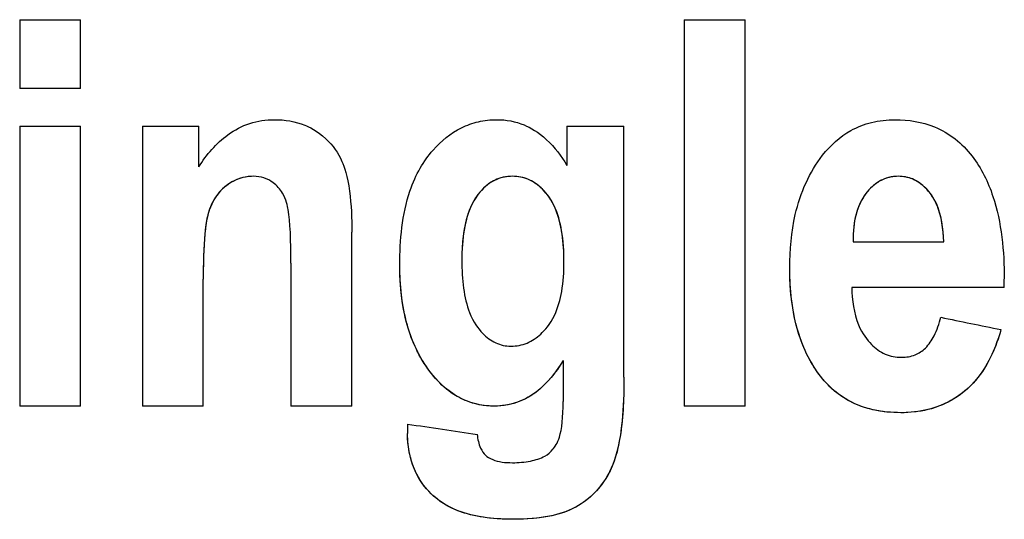
# Paper-space layout 'Sheet 5 - Wiring Diagram' of a CAD drawing. Units: millimetres. Extents: x 0 to 800, y 0 to 576.
# Drawn here: x 236 to 241, y 337 to 339 of the extents above; entities that cross this region are included whole.
import ezdxf

# ---------------------------------------------------------------- set-up
doc = ezdxf.new("R2010")
doc.units = ezdxf.units.MM
doc.layers.add('Wiring_Devices', color=252, linetype='Continuous')

# ---------------------------------------------------------------- blocks, each defined once
blk = doc.blocks.new('POWER_SUPPLY_120_40_2D_Wiring')
for p, q in [((63.9208, 89.0503), (63.9208, 88.6949)), ((63.9208, 89.0503), (64.2357, 89.0503)), ((64.2357, 88.6949), (64.2357, 89.0503)), ((67.358, 89.0503), (67.6729, 89.0503)), ((67.358, 89.0503), (67.358, 87.0502)), ((67.6729, 87.0502), (67.6729, 89.0503)), ((64.2357, 88.6949), (63.9208, 88.6949)), ((64.2357, 88.6949), (63.9208, 88.6949)), ((63.9208, 88.4985), (63.9208, 87.0502)), ((63.9208, 88.4985), (64.2357, 88.4985)), ((64.2357, 87.0502), (64.2357, 88.4985)), ((64.5552, 88.4985), (64.8467, 88.4985)), ((64.5552, 88.4985), (64.5552, 87.0502)), ((64.8467, 88.288), (64.8467, 88.4985)), ((66.7516, 88.4985), (67.0463, 88.4985)), ((66.7516, 88.4985), (66.7516, 88.2958)), ((67.0463, 87.1999), (67.0463, 88.4985)), ((65.1304, 88.2397), (65.1304, 88.2397)), ((66.4695, 88.2397), (66.4695, 88.2397)), ((68.4664, 88.2397), (68.4664, 88.2397)), ((68.298, 88.1508), (68.298, 88.1509)), ((65.6386, 87.0502), (65.6386, 87.9513)), ((68.2309, 87.9069), (68.2309, 87.907)), ((68.231, 87.8998), (68.7002, 87.8998)), ((68.7002, 87.8998), (68.7002, 87.8999)), ((66.2076, 87.8063), (66.2076, 87.8064)), ((65.3237, 87.7907), (65.3237, 87.7908)), ((65.3237, 87.7907), (65.3237, 87.0502)), ((66.736, 87.7954), (66.736, 87.7954)), ((64.8701, 87.7065), (64.8701, 87.7066)), ((64.8701, 87.0502), (64.8701, 87.7065)), ((69.012, 87.6645), (68.2247, 87.6645)), ((69.012, 87.6645), (68.2247, 87.6645)), ((68.2247, 87.6645), (68.2247, 87.6645)), ((66.7314, 87.2856), (66.7314, 87.2857)), ((66.7314, 87.2856), (66.7314, 87.0736)), ((66.0424, 87.2295), (66.0424, 87.2296)), ((68.0735, 87.1921), (68.0735, 87.1921)), ((64.2357, 87.0503), (63.9208, 87.0503)), ((64.2357, 87.0502), (63.9208, 87.0502)), ((64.8701, 87.0503), (64.5552, 87.0503)), ((64.8701, 87.0502), (64.5552, 87.0502)), ((65.6386, 87.0503), (65.3237, 87.0503)), ((65.6386, 87.0502), (65.3237, 87.0502)), ((66.3744, 87.0502), (66.3744, 87.0503)), ((67.6729, 87.0503), (67.358, 87.0503)), ((67.6729, 87.0502), (67.358, 87.0502)), ((68.4788, 87.0159), (68.4788, 87.016)), ((65.927, 86.9567), (65.927, 86.9084)), ((66.482, 86.4641), (66.482, 86.4641))]:
    blk.add_line(p, q)
for centre, major_axis, ratio, start_param, end_param in [((68.0914, 62), (8.6089, 241.05), 0.000017, 4.819061, 4.819243), ((193.6698, 62), (-1175.8537, 241.05), 0.000092, 1.464321, 1.464587), ((236.2458, 62), (-1637.7221, 241.05), 0.000067, 1.46662, 1.466842)]:
    blk.add_ellipse(centre, major_axis=major_axis, ratio=ratio, start_param=start_param, end_param=end_param)
for points, knots in [([(64.8467, 88.288), (64.8873, 88.3514), (64.937, 88.4105), (65.0326, 88.48), (65.0697, 88.4996), (65.1517, 88.5265), (65.1944, 88.5328), (65.238, 88.5328)], [0, 0, 0, 0, 0.02267247, 0.02267247, 0.03548548, 0.03548548, 0.04854445, 0.04854445, 0.04854445, 0.04854445]), ([(65.238, 88.5328), (65.2921, 88.5328), (65.3457, 88.5246), (65.4144, 88.4966), (65.4587, 88.4767), (65.5402, 88.4), (65.5679, 88.3612), (65.6007, 88.2877), (65.6164, 88.2423), (65.6359, 88.0941), (65.6386, 88.0196), (65.6386, 87.9513)], [0, 0, 0, 0, 0.01624454, 0.01624454, 0.02225894, 0.02225894, 0.02685924, 0.02685924, 0.02990675, 0.02990675, 0.03248298, 0.03248298, 0.03248298, 0.03248298]), ([(65.8865, 87.7829), (65.8865, 87.9087), (65.8991, 88.0431), (65.9693, 88.2524), (66.0098, 88.3189), (66.1007, 88.4224), (66.1494, 88.463), (66.2341, 88.5049), (66.2631, 88.5153), (66.3245, 88.5294), (66.3563, 88.5328), (66.3884, 88.5328)], [0, 0, 0, 0, 0.0379455, 0.0379455, 0.0664159, 0.0664159, 0.090629, 0.090629, 0.1024477, 0.1024477, 0.1146777, 0.1146777, 0.1146777, 0.1146777]), ([(66.3884, 88.5328), (66.4372, 88.5328), (66.4844, 88.5241), (66.5622, 88.4918), (66.6025, 88.4694), (66.6875, 88.3905), (66.7224, 88.3442), (66.7516, 88.2958)], [0, 0, 0, 0, 0.01463841, 0.01463841, 0.02530964, 0.02530964, 0.0354995, 0.0354995, 0.0354995, 0.0354995]), ([(68.0735, 88.3488), (68.1141, 88.4003), (68.1623, 88.4444), (68.2535, 88.4952), (68.2891, 88.5092), (68.3663, 88.5284), (68.4068, 88.5328), (68.4477, 88.5328)], [0, 0, 0, 0, 0.01975445, 0.01975445, 0.0313531, 0.0313531, 0.04360773, 0.04360773, 0.04360773, 0.04360773]), ([(68.4477, 88.5328), (68.5182, 88.5328), (68.5877, 88.5219), (68.6912, 88.4794), (68.7266, 88.4588), (68.7922, 88.4074), (68.8212, 88.3774), (68.8467, 88.3441)], [0, 0, 0, 0, 0.02115718, 0.02115718, 0.03358106, 0.03358106, 0.04619299, 0.04619299, 0.04619299, 0.04619299]), ([(67.9036, 87.7658), (67.9036, 87.858), (67.9118, 87.9513), (67.9456, 88.0979), (67.9637, 88.1532), (68.011, 88.2568), (68.0394, 88.3046), (68.0735, 88.3488)], [0, 0, 0, 0, 0.0278268, 0.0278268, 0.04534643, 0.04534643, 0.06217073, 0.06217073, 0.06217073, 0.06217073]), ([(68.8467, 88.3441), (68.8951, 88.2818), (68.9298, 88.2105), (68.9993, 88.0009), (69.0135, 87.8498), (69.0135, 87.7081)], [0, 0, 0, 0, 0.02375993, 0.02375993, 0.06660587, 0.06660587, 0.06660587, 0.06660587]), ([(65.1304, 88.2397), (65.1005, 88.2397), (65.0717, 88.2342), (65.0074, 88.2075), (64.9821, 88.1856), (64.9464, 88.1519), (64.928, 88.1255), (64.895, 88.0557), (64.8852, 88.0109), (64.8718, 87.8697), (64.8701, 87.7801), (64.8701, 87.7065)], [0, 0, 0, 0, 0.0089736, 0.0089736, 0.0208957, 0.0208957, 0.0444979, 0.0444979, 0.0768285, 0.0768285, 0.1123325, 0.1123325, 0.1123325, 0.1123325]), ([(65.1304, 88.2397), (65.1118, 88.2397), (65.0935, 88.2376), (65.0575, 88.2287), (65.0404, 88.2221), (65.0045, 88.2028), (64.9762, 88.1843), (64.9263, 88.1245), (64.9095, 88.0913), (64.888, 88.0228), (64.8701, 87.9486), (64.8701, 87.7066)], [-0.3799367, -0.3799367, -0.3799367, -0.3799367, -0.3087584, -0.3087584, -0.2381388, -0.2381388, -0.1525255, -0.1525255, -0.0730336, -0.0730336, 0, 0, 0, 0]), ([(65.3237, 87.7907), (65.3237, 87.9034), (65.3203, 88.0068), (65.3069, 88.084), (65.2998, 88.1191), (65.267, 88.1741), (65.2513, 88.1916), (65.2169, 88.217), (65.201, 88.2255), (65.1665, 88.237), (65.1487, 88.2397), (65.1304, 88.2397)], [0, 0, 0, 0, 0.03401132, 0.03401132, 0.04330182, 0.04330182, 0.04906798, 0.04906798, 0.05332161, 0.05332161, 0.0575861, 0.0575861, 0.0575861, 0.0575861]), ([(66.4695, 88.2397), (66.4418, 88.2397), (66.415, 88.2348), (66.3648, 88.214), (66.3429, 88.1991), (66.3055, 88.164), (66.2806, 88.1369), (66.2395, 88.0535), (66.2274, 88.009), (66.2108, 87.9136), (66.2076, 87.8589), (66.2076, 87.8063)], [0, 0, 0, 0, 0.00831038, 0.00831038, 0.0163203, 0.0163203, 0.02375617, 0.02375617, 0.03051685, 0.03051685, 0.03856481, 0.03856481, 0.03856481, 0.03856481]), ([(66.4695, 88.2397), (66.4533, 88.2397), (66.4373, 88.2381), (66.4061, 88.231), (66.3914, 88.2257), (66.3489, 88.2047), (66.3248, 88.1845), (66.2672, 88.1184), (66.249, 88.0737), (66.2157, 87.9737), (66.2076, 87.8901), (66.2076, 87.8064)], [-0.04737242, -0.04737242, -0.04737242, -0.04737242, -0.04438872, -0.04438872, -0.04147597, -0.04147597, -0.03564051, -0.03564051, -0.02525908, -0.02525908, 0, 0, 0, 0]), ([(66.736, 87.7954), (66.736, 87.8968), (66.7246, 87.9909), (66.6737, 88.1166), (66.6483, 88.1484), (66.6041, 88.1932), (66.5804, 88.2106), (66.5403, 88.2282), (66.5269, 88.2325), (66.4986, 88.2383), (66.4841, 88.2397), (66.4695, 88.2397)], [0, 0, 0, 0, 0.03061069, 0.03061069, 0.05160267, 0.05160267, 0.07009692, 0.07009692, 0.07899783, 0.07899783, 0.08813857, 0.08813857, 0.08813857, 0.08813857]), ([(66.736, 87.7954), (66.736, 87.8498), (66.7327, 87.9065), (66.716, 88.0028), (66.7042, 88.0464), (66.6631, 88.1327), (66.6368, 88.1613), (66.5973, 88.1983), (66.5749, 88.2137), (66.524, 88.2348), (66.4972, 88.2397), (66.4695, 88.2397)], [-0.0397098, -0.0397098, -0.0397098, -0.0397098, -0.03129854, -0.03129854, -0.02459164, -0.02459164, -0.01654538, -0.01654538, -0.00831466, -0.00831466, 0, 0, 0, 0]), ([(68.4664, 88.2397), (68.449, 88.2397), (68.4318, 88.2377), (68.3985, 88.229), (68.3829, 88.2226), (68.3405, 88.1982), (68.3174, 88.176), (68.298, 88.1509)], [-0.01989531, -0.01989531, -0.01989531, -0.01989531, -0.01468049, -0.01468049, -0.00956478, -0.00956478, 0, 0, 0, 0]), ([(68.4664, 88.2397), (68.4401, 88.2397), (68.4146, 88.2351), (68.3726, 88.2176), (68.3563, 88.2077), (68.3251, 88.1826), (68.3107, 88.1673), (68.298, 88.1508)], [0, 0, 0, 0, 0.00788595, 0.00788595, 0.01366559, 0.01366559, 0.01993256, 0.01993256, 0.01993256, 0.01993256]), ([(68.7002, 87.8999), (68.6982, 87.9708), (68.6878, 88.0408), (68.6429, 88.1398), (68.6204, 88.1659), (68.5815, 88.2022), (68.5611, 88.2162), (68.5152, 88.2352), (68.4912, 88.2397), (68.4664, 88.2397)], [-0.03543004, -0.03543004, -0.03543004, -0.03543004, -0.02345782, -0.02345782, -0.01493567, -0.01493567, -0.00745363, -0.00745363, 0, 0, 0, 0]), ([(68.7002, 87.8998), (68.6983, 87.9674), (68.6888, 88.0339), (68.6475, 88.1328), (68.6257, 88.1597), (68.586, 88.1988), (68.5648, 88.2142), (68.529, 88.2296), (68.5171, 88.2334), (68.4921, 88.2385), (68.4793, 88.2397), (68.4664, 88.2397)], [0, 0, 0, 0, 0.02037999, 0.02037999, 0.03596969, 0.03596969, 0.04991335, 0.04991335, 0.0565864, 0.0565864, 0.06340761, 0.06340761, 0.06340761, 0.06340761]), ([(68.298, 88.1508), (68.2763, 88.1222), (68.261, 88.0899), (68.2354, 88.0058), (68.2305, 87.9519), (68.231, 87.8998)], [0, 0, 0, 0, 0.01080711, 0.01080711, 0.02652162, 0.02652162, 0.02652162, 0.02652162]), ([(68.298, 88.1509), (68.2736, 88.1187), (68.2574, 88.0819), (68.2352, 87.9991), (68.2309, 87.9525), (68.2309, 87.907)], [-0.02653582, -0.02653582, -0.02653582, -0.02653582, -0.01439296, -0.01439296, -0.00071329, -0.00071329, -0.00071329, -0.00071329]), ([(66.2076, 87.8063), (66.2076, 87.7043), (66.2184, 87.6094), (66.2667, 87.4841), (66.2909, 87.4525), (66.3346, 87.4069), (66.3571, 87.3894), (66.3952, 87.3719), (66.4079, 87.3676), (66.4344, 87.3618), (66.448, 87.3605), (66.4617, 87.3605)], [0, 0, 0, 0, 0.03079078, 0.03079078, 0.05171488, 0.05171488, 0.06884151, 0.06884151, 0.07693314, 0.07693314, 0.08515516, 0.08515516, 0.08515516, 0.08515516]), ([(66.0424, 87.2295), (65.9921, 87.2953), (65.9564, 87.3693), (65.8986, 87.5556), (65.8865, 87.6707), (65.8865, 87.7829)], [0, 0, 0, 0, 0.02491362, 0.02491362, 0.05880907, 0.05880907, 0.05880907, 0.05880907]), ([(66.0424, 87.2296), (65.9875, 87.3015), (65.9499, 87.3831), (65.897, 87.571), (65.8865, 87.6782), (65.8865, 87.7829)], [-0.05882487, -0.05882487, -0.05882487, -0.05882487, -0.03161678, -0.03161678, -0.00000472, -0.00000472, -0.00000472, -0.00000472]), ([(66.4617, 87.3605), (66.4906, 87.3605), (66.5185, 87.3657), (66.5716, 87.3877), (66.595, 87.4037), (66.6367, 87.4426), (66.6639, 87.4719), (66.7053, 87.5588), (66.717, 87.6016), (66.7329, 87.6934), (66.736, 87.7453), (66.736, 87.7954)], [0, 0, 0, 0, 0.00867634, 0.00867634, 0.0172523, 0.0172523, 0.02582479, 0.02582479, 0.03275094, 0.03275094, 0.04083866, 0.04083866, 0.04083866, 0.04083866]), ([(68.0735, 87.1921), (68.0447, 87.2271), (68.02, 87.2649), (67.9772, 87.3478), (67.9597, 87.3925), (67.9149, 87.5437), (67.9036, 87.6562), (67.9036, 87.7658)], [-0.06115194, -0.06115194, -0.06115194, -0.06115194, -0.04751307, -0.04751307, -0.03307028, -0.03307028, -0.00000472, -0.00000472, -0.00000472, -0.00000472]), ([(68.0735, 87.1921), (68.0216, 87.255), (67.9838, 87.3266), (67.9175, 87.5188), (67.9036, 87.6442), (67.9036, 87.7658)], [0, 0, 0, 0, 0.02457201, 0.02457201, 0.0612887, 0.0612887, 0.0612887, 0.0612887]), ([(68.2247, 87.6645), (68.2259, 87.5996), (68.2348, 87.5313), (68.2786, 87.4243), (68.3029, 87.3929), (68.347, 87.3487), (68.3707, 87.3315), (68.4108, 87.3141), (68.4243, 87.3099), (68.4527, 87.3041), (68.4673, 87.3028), (68.482, 87.3028)], [0, 0, 0, 0, 0.01957604, 0.01957604, 0.03479015, 0.03479015, 0.04835129, 0.04835129, 0.05490425, 0.05490425, 0.06165205, 0.06165205, 0.06165205, 0.06165205]), ([(68.482, 87.3028), (68.5062, 87.3028), (68.5299, 87.3067), (68.5722, 87.3241), (68.5897, 87.3359), (68.6239, 87.3689), (68.6387, 87.3908), (68.6659, 87.444), (68.6767, 87.4774), (68.6846, 87.5101)], [0, 0, 0, 0, 0.00727471, 0.00727471, 0.01372257, 0.01372257, 0.02156788, 0.02156788, 0.03173131, 0.03173131, 0.03173131, 0.03173131]), ([(68.9964, 87.4462), (68.98, 87.389), (68.9585, 87.3323), (68.9053, 87.2342), (68.8751, 87.1916), (68.785, 87.1018), (68.7292, 87.0717), (68.6204, 87.0272), (68.5502, 87.016), (68.4788, 87.016)], [-0.05598696, -0.05598696, -0.05598696, -0.05598696, -0.04494971, -0.04494971, -0.03530472, -0.03530472, -0.0214106, -0.0214106, 0, 0, 0, 0]), ([(68.9964, 87.4462), (68.9712, 87.3582), (68.9338, 87.2708), (68.8287, 87.1371), (68.7785, 87.1017), (68.6994, 87.0575), (68.6595, 87.0421), (68.5722, 87.0207), (68.5256, 87.0159), (68.4788, 87.0159)], [0, 0, 0, 0, 0.02760767, 0.02760767, 0.05112591, 0.05112591, 0.07248201, 0.07248201, 0.09560922, 0.09560922, 0.09560922, 0.09560922]), ([(66.7314, 87.2857), (66.702, 87.2372), (66.6671, 87.1905), (66.5826, 87.1115), (66.5434, 87.0899), (66.468, 87.0586), (66.4219, 87.0503), (66.3744, 87.0503)], [-0.03440144, -0.03440144, -0.03440144, -0.03440144, -0.02451694, -0.02451694, -0.0142659, -0.0142659, 0, 0, 0, 0]), ([(66.7314, 87.2856), (66.6944, 87.2246), (66.6484, 87.1659), (66.5603, 87.0992), (66.5269, 87.081), (66.4527, 87.056), (66.414, 87.0502), (66.3744, 87.0502)], [0, 0, 0, 0, 0.02148949, 0.02148949, 0.03318277, 0.03318277, 0.04509792, 0.04509792, 0.04509792, 0.04509792]), ([(66.3744, 87.0503), (66.3401, 87.0503), (66.3063, 87.0544), (66.2405, 87.072), (66.2097, 87.085), (66.1261, 87.1343), (66.0805, 87.1791), (66.0424, 87.2296)], [-0.03944934, -0.03944934, -0.03944934, -0.03944934, -0.02916534, -0.02916534, -0.01903917, -0.01903917, 0, 0, 0, 0]), ([(66.3744, 87.0502), (66.3235, 87.0502), (66.2743, 87.0593), (66.1914, 87.0937), (66.1586, 87.114), (66.0961, 87.1652), (66.0676, 87.1962), (66.0424, 87.2295)], [0, 0, 0, 0, 0.01526578, 0.01526578, 0.02694734, 0.02694734, 0.03953518, 0.03953518, 0.03953518, 0.03953518]), ([(67.0463, 87.1999), (67.0463, 87.038), (67.0346, 86.8962), (66.9808, 86.7127), (66.947, 86.6636), (66.8771, 86.577), (66.8313, 86.5461), (66.7556, 86.5049), (66.7087, 86.4899), (66.6032, 86.4684), (66.5415, 86.4641), (66.482, 86.4641)], [0, 0, 0, 0, 0.0488298, 0.0488298, 0.088339, 0.088339, 0.1504636, 0.1504636, 0.2288999, 0.2288999, 0.3259889, 0.3259889, 0.3259889, 0.3259889]), ([(67.0463, 87.1999), (67.0463, 87.1041), (67.0422, 86.9959), (67.014, 86.8119), (66.9947, 86.7563), (66.947, 86.662), (66.9152, 86.6187), (66.8207, 86.5339), (66.7664, 86.5113), (66.6556, 86.4726), (66.5656, 86.4641), (66.482, 86.4641)], [-0.0573754, -0.0573754, -0.0573754, -0.0573754, -0.04975877, -0.04975877, -0.04264691, -0.04264691, -0.03512127, -0.03512127, -0.02508963, -0.02508963, 0, 0, 0, 0]), ([(68.4788, 87.016), (68.4301, 87.016), (68.3813, 87.0205), (68.2905, 87.0412), (68.249, 87.0563), (68.1567, 87.1064), (68.1115, 87.145), (68.0735, 87.1921)], [-0.04615138, -0.04615138, -0.04615138, -0.04615138, -0.03154168, -0.03154168, -0.01821749, -0.01821749, 0, 0, 0, 0]), ([(68.4788, 87.0159), (68.4017, 87.0159), (68.3247, 87.0273), (68.2181, 87.0713), (68.1851, 87.09), (68.1243, 87.136), (68.0974, 87.1625), (68.0735, 87.1921)], [0, 0, 0, 0, 0.02312787, 0.02312787, 0.03461692, 0.03461692, 0.04604232, 0.04604232, 0.04604232, 0.04604232]), ([(66.6378, 86.7915), (66.6537, 86.8005), (66.6671, 86.8124), (66.6882, 86.8384), (66.7026, 86.8586), (66.7258, 86.931), (66.7314, 86.9952), (66.7314, 87.0736)], [0, 0, 0, 0, 0.00547449, 0.00547449, 0.01008388, 0.01008388, 0.01637797, 0.01637797, 0.01637797, 0.01637797]), ([(66.482, 86.4641), (66.3846, 86.4641), (66.2872, 86.4736), (66.1341, 86.5264), (66.0893, 86.5599), (66.0263, 86.6159), (65.9971, 86.6535), (65.958, 86.7306), (65.9463, 86.764), (65.9305, 86.8348), (65.927, 86.8715), (65.927, 86.9084)], [0, 0, 0, 0, 0.0292052, 0.0292052, 0.0546601, 0.0546601, 0.0871538, 0.0871538, 0.110079, 0.110079, 0.1337387, 0.1337387, 0.1337387, 0.1337387]), ([(66.482, 86.4641), (66.4241, 86.4641), (66.364, 86.4675), (66.2607, 86.4846), (66.2137, 86.4965), (66.1379, 86.5299), (66.0903, 86.5553), (66.0036, 86.6412), (65.9773, 86.6881), (65.9371, 86.7849), (65.927, 86.846), (65.927, 86.9084)], [-0.08234213, -0.08234213, -0.08234213, -0.08234213, -0.06145623, -0.06145623, -0.04457191, -0.04457191, -0.03160111, -0.03160111, -0.01881652, -0.01881652, -0.00000472, -0.00000472, -0.00000472, -0.00000472]), ([(66.2871, 86.9037), (66.2895, 86.8796), (66.2946, 86.8544), (66.3115, 86.8184), (66.3202, 86.8057), (66.3387, 86.7888), (66.3497, 86.7805), (66.3968, 86.7612), (66.4332, 86.7572), (66.4695, 86.7572)], [0, 0, 0, 0, 0.00731005, 0.00731005, 0.01196996, 0.01196996, 0.01482048, 0.01482048, 0.01965827, 0.01965827, 0.01965827, 0.01965827]), ([(66.4695, 86.7572), (66.5006, 86.7572), (66.5325, 86.7595), (66.5889, 86.771), (66.6144, 86.7792), (66.6378, 86.7915)], [0, 0, 0, 0, 0.00934059, 0.00934059, 0.01727648, 0.01727648, 0.01727648, 0.01727648])]:
    blk.add_open_spline(points, degree=3, knots=knots)
blk.add_open_spline([(68.2309, 87.9069), (68.2309, 87.9046), (68.231, 87.9022), (68.231, 87.8999)], degree=3)

psp = doc.layouts.new('Sheet 5 - Wiring Diagram')

# ---------------------------------------------------------------- block references
at = {"layer": 'Wiring_Devices'}
psp.add_blockref('POWER_SUPPLY_120_40_2D_Wiring', (171.7031, 250.3738), dxfattribs=at)

doc.saveas('drawing.dxf')
